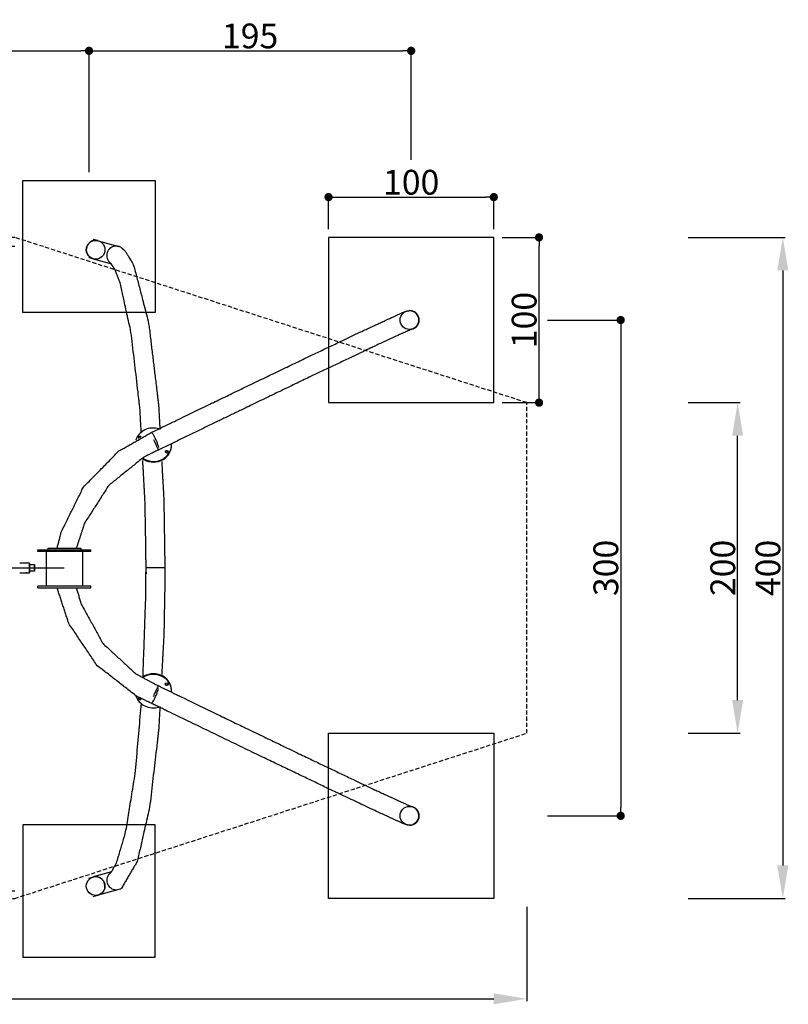
# Model space of a CAD drawing. Units: centimetres. Extents: x -3372 to 2438, y -264 to 332.
# Drawn here: x 1973 to 2438, y -264 to 332 of the extents above; entities that cross this region are included whole.
import ezdxf
from ezdxf.enums import TextEntityAlignment as Align

# ---------------------------------------------------------------- set-up
doc = ezdxf.new("R2010")
doc.units = ezdxf.units.CM
doc.header["$LTSCALE"] = 5
doc.header["$MEASUREMENT"] = 0
doc.header["$PDMODE"] = 35
doc.header["$PDSIZE"] = -10
doc.linetypes.add('GESTRICHELT', pattern=[0.75, 0.5, -0.25])
doc.layers.get('0').update_dxf_attribs({"linetype": 'CONTINUOUS'})
doc.layers.get('DEFPOINTS').update_dxf_attribs({"linetype": 'CONTINUOUS'})
for name, color, linetype in [('Richter-EN-Fallraum', 3, 'GESTRICHELT'), ('Richter-EN-Fallraummasse', 3, 'CONTINUOUS'), ('Richter-Masse', 5, 'CONTINUOUS'), ('Richter-Oberirdisch', 7, 'CONTINUOUS'), ('Richter-Unterirdisch', 4, 'CONTINUOUS')]:
    doc.layers.add(name, color=color, linetype=linetype)
doc.styles.add('RICHTER', font='ISOCP')
doc.dimstyles.new('PFEILBEM', dxfattribs={"dimtxt": 15, "dimasz": 20, "dimexe": 1.5, "dimexo": 5, "dimgap": 1.5, "dimtad": 1, "dimdec": 0, "dimzin": 0, "dimdsep": 46, "dimtxsty": 'RICHTER', "dimcen": 0.09, "dimdle": 1.5, "dimadec": 0, "dimazin": 0, "dimtfac": 1, "dimtdec": 4, "dimtofl": 0, "dimtmove": 0, "dimatfit": 3, "dimfxl": 1, "dimtolj": 1, "dimtzin": 0, "dimarcsym": 0})
doc.dimstyles.new('PUNKTBEM', dxfattribs={"dimtxt": 15, "dimasz": 5, "dimexe": 1.5, "dimexo": 5, "dimgap": 1.5, "dimtad": 1, "dimdec": 0, "dimzin": 0, "dimdsep": 46, "dimtxsty": 'RICHTER', "dimblk1": 'DOT', "dimblk2": 'DOT', "dimsah": 1, "dimcen": 0.09, "dimdle": 1.5, "dimadec": 0, "dimazin": 0, "dimtfac": 1, "dimtdec": 4, "dimtofl": 0, "dimtmove": 0, "dimatfit": 3, "dimldrblk": 'DOT', "dimfxl": 1, "dimtolj": 1, "dimtzin": 0, "dimarcsym": 0})

# ---------------------------------------------------------------- blocks, each defined once
blk = doc.blocks.new('*D11')
at = {"layer": 'DEFPOINTS', "color": 0, "transparency": 16777216}
for p in [(-3120, -154.76, 0), (2280, -200, 65), (2280, -260.73)]:
    blk.add_point(p, dxfattribs=at)
at = {"layer": 'Richter-EN-Fallraummasse', "color": 0, "lineweight": -2, "transparency": 16777216}
for p, q in [((-3120, -159.76), (-3120, -262.23)), ((2280, -205), (2280, -262.23)), ((-3100, -260.73), (2260, -260.73))]:
    blk.add_line(p, q, dxfattribs=at)
at = {"layer": 'Richter-EN-Fallraummasse', "color": 0, "transparency": 16777216}
for points in [[(-3100, -257.4), (-3100, -264.06), (-3120, -260.73)], [(2260, -257.4), (2260, -264.06), (2280, -260.73)]]:
    blk.add_solid(points, dxfattribs=at)
at = {"layer": 'Richter-EN-Fallraummasse', "color": 0, "transparency": 16777216, "insert": (-420, -251.73), "char_height": 15, "attachment_point": 5, "style": 'RICHTER'}
blk.add_mtext('\\A1;5400', dxfattribs=at)
blk = doc.blocks.new('_DOT')
at = {"color": 0, "linetype": 'ByBlock'}
blk.add_line((-0.5, 0), (-1, 0), dxfattribs=at)
at = {"color": 0, "linetype": 'ByBlock', "const_width": 0.5}
blk.add_lwpolyline([(-0.25, 0, 1), (0.25, 0, 1)], format="xyb", close=True, dxfattribs=at)
blk = doc.blocks.new('*D6')
at = {"layer": 'DEFPOINTS', "color": 0, "transparency": 16777216}
for p in [(2015, 312.9), (-3015, 285.41, 154), (2015, 234.5, 65)]:
    blk.add_point(p, dxfattribs=at)
at = {"layer": 'Richter-Masse', "color": 0, "lineweight": -2, "transparency": 16777216}
for p, q in [((-3015, 290.41), (-3015, 314.4)), ((-3010, 312.9), (2010, 312.9)), ((2015, 239.5), (2015, 314.4))]:
    blk.add_line(p, q, dxfattribs=at)
at = {"layer": 'Richter-Masse', "color": 0, "lineweight": -2, "transparency": 16777216, "xscale": 5, "yscale": 5, "zscale": 5, "rotation": 180}
blk.add_blockref('_DOT', (-3015, 312.9), dxfattribs=at)
at = {"layer": 'Richter-Masse', "color": 0, "lineweight": -2, "transparency": 16777216, "xscale": 5, "yscale": 5, "zscale": 5}
blk.add_blockref('_DOT', (2015, 312.9), dxfattribs=at)
at = {"layer": 'Richter-Masse', "color": 0, "transparency": 16777216, "insert": (-500, 321.9), "char_height": 15, "attachment_point": 5, "style": 'RICHTER'}
blk.add_mtext('\\A1;5030', dxfattribs=at)
blk = doc.blocks.new('*D12')
at = {"layer": 'DEFPOINTS', "color": 0, "transparency": 16777216}
for p in [(2372.62, 100), (2407.63, 100), (2372.62, -100)]:
    blk.add_point(p, dxfattribs=at)
at = {"layer": 'Richter-EN-Fallraummasse', "color": 0, "lineweight": -2, "transparency": 16777216}
for p, q in [((2377.62, 100), (2409.13, 100)), ((2407.63, -80), (2407.63, 80)), ((2377.62, -100), (2409.13, -100))]:
    blk.add_line(p, q, dxfattribs=at)
at = {"layer": 'Richter-EN-Fallraummasse', "color": 0, "transparency": 16777216}
for points in [[(2404.3, 80), (2410.96, 80), (2407.63, 100)], [(2404.3, -80), (2410.96, -80), (2407.63, -100)]]:
    blk.add_solid(points, dxfattribs=at)
at = {"layer": 'Richter-EN-Fallraummasse', "color": 0, "transparency": 16777216, "insert": (2398.63, 0), "char_height": 15, "attachment_point": 5, "rotation": 90, "style": 'RICHTER'}
blk.add_mtext('\\A1;200', dxfattribs=at)
blk = doc.blocks.new('*D10')
at = {"layer": 'DEFPOINTS', "color": 0, "transparency": 16777216}
for p in [(2287.45, 150, 65), (2287.45, -150, 65), (2336.83, -150)]:
    blk.add_point(p, dxfattribs=at)
at = {"layer": 'Richter-Masse', "color": 0, "lineweight": -2, "transparency": 16777216}
for p, q in [((2292.45, 150), (2338.33, 150)), ((2336.83, 145), (2336.83, -145)), ((2292.45, -150), (2338.33, -150))]:
    blk.add_line(p, q, dxfattribs=at)
at = {"layer": 'Richter-Masse', "color": 0, "lineweight": -2, "transparency": 16777216, "xscale": 5, "yscale": 5, "zscale": 5}
for p, rotation in [((2336.83, 150), 90), ((2336.83, -150), 270)]:
    blk.add_blockref('_DOT', p, dxfattribs=dict(at, rotation=rotation))
at = {"layer": 'Richter-Masse', "color": 0, "transparency": 16777216, "insert": (2327.83, 0), "char_height": 15, "attachment_point": 5, "rotation": 90, "style": 'RICHTER'}
blk.add_mtext('\\A1;300', dxfattribs=at)
blk = doc.blocks.new('*D14')
at = {"layer": 'DEFPOINTS', "color": 0, "transparency": 16777216}
for p in [(1975, 194.5, 65), (1937.55, -195.5), (1975, -195.5, 65)]:
    blk.add_point(p, dxfattribs=at)
at = {"layer": 'Richter-Masse', "color": 0, "lineweight": -2, "transparency": 16777216}
for p, q in [((1970, 194.5), (1936.05, 194.5)), ((1937.55, 189.5), (1937.55, -190.5)), ((1970, -195.5), (1936.05, -195.5))]:
    blk.add_line(p, q, dxfattribs=at)
at = {"layer": 'Richter-Masse', "color": 0, "lineweight": -2, "transparency": 16777216, "xscale": 5, "yscale": 5, "zscale": 5}
for p, rotation in [((1937.55, 194.5), 90), ((1937.55, -195.5), 270)]:
    blk.add_blockref('_DOT', p, dxfattribs=dict(at, rotation=rotation))
at = {"layer": 'Richter-Masse', "color": 0, "transparency": 16777216, "insert": (1928.55, -0.5), "char_height": 15, "attachment_point": 5, "rotation": 90, "style": 'RICHTER'}
blk.add_mtext('\\A1;390', dxfattribs=at)
blk = doc.blocks.new('*D13')
at = {"layer": 'DEFPOINTS', "color": 0, "transparency": 16777216}
for p in [(2372.62, 200), (2372.62, -200), (2434.96, -200)]:
    blk.add_point(p, dxfattribs=at)
at = {"layer": 'Richter-EN-Fallraummasse', "color": 0, "lineweight": -2, "transparency": 16777216}
for p, q in [((2377.62, 200), (2436.46, 200)), ((2434.96, 180), (2434.96, -180)), ((2377.62, -200), (2436.46, -200))]:
    blk.add_line(p, q, dxfattribs=at)
at = {"layer": 'Richter-EN-Fallraummasse', "color": 0, "transparency": 16777216}
for points in [[(2431.63, 180), (2438.3, 180), (2434.96, 200)], [(2431.63, -180), (2438.3, -180), (2434.96, -200)]]:
    blk.add_solid(points, dxfattribs=at)
at = {"layer": 'Richter-EN-Fallraummasse', "color": 0, "transparency": 16777216, "insert": (2425.96, 0), "char_height": 15, "attachment_point": 5, "rotation": 90, "style": 'RICHTER'}
blk.add_mtext('\\A1;400', dxfattribs=at)
blk = doc.blocks.new('*D8')
at = {"layer": 'DEFPOINTS', "color": 0, "transparency": 16777216}
for p in [(2260, 224.38), (2160, 200, 65), (2260, 200, 65)]:
    blk.add_point(p, dxfattribs=at)
at = {"layer": 'Richter-Masse', "color": 0, "lineweight": -2, "transparency": 16777216}
for p, q in [((2160, 205), (2160, 225.88)), ((2165, 224.38), (2255, 224.38)), ((2260, 205), (2260, 225.88))]:
    blk.add_line(p, q, dxfattribs=at)
at = {"layer": 'Richter-Masse', "color": 0, "lineweight": -2, "transparency": 16777216, "xscale": 5, "yscale": 5, "zscale": 5, "rotation": 180}
blk.add_blockref('_DOT', (2160, 224.38), dxfattribs=at)
at = {"layer": 'Richter-Masse', "color": 0, "lineweight": -2, "transparency": 16777216, "xscale": 5, "yscale": 5, "zscale": 5}
blk.add_blockref('_DOT', (2260, 224.38), dxfattribs=at)
at = {"layer": 'Richter-Masse', "color": 0, "transparency": 16777216, "insert": (2210, 233.38), "char_height": 15, "attachment_point": 5, "style": 'RICHTER'}
blk.add_mtext('\\A1;100', dxfattribs=at)
blk = doc.blocks.new('*D9')
at = {"layer": 'DEFPOINTS', "color": 0, "transparency": 16777216}
for p in [(2260, 200, 65), (2287.39, 200), (2260, 100, 65)]:
    blk.add_point(p, dxfattribs=at)
at = {"layer": 'Richter-Masse', "color": 0, "lineweight": -2, "transparency": 16777216}
for p, q in [((2265, 200), (2288.89, 200)), ((2287.39, 105), (2287.39, 195)), ((2265, 100), (2288.89, 100))]:
    blk.add_line(p, q, dxfattribs=at)
at = {"layer": 'Richter-Masse', "color": 0, "lineweight": -2, "transparency": 16777216, "xscale": 5, "yscale": 5, "zscale": 5}
for p, rotation in [((2287.39, 200), 90), ((2287.39, 100), 270)]:
    blk.add_blockref('_DOT', p, dxfattribs=dict(at, rotation=rotation))
at = {"layer": 'Richter-Masse', "color": 0, "transparency": 16777216, "insert": (2278.39, 150), "char_height": 15, "attachment_point": 5, "rotation": 90, "style": 'RICHTER'}
blk.add_mtext('\\A1;100', dxfattribs=at)
blk = doc.blocks.new('*D7')
at = {"layer": 'DEFPOINTS', "color": 0, "transparency": 16777216}
for p in [(2210, 312.9), (2210, 241.99, 65), (2015, 234.5, 65)]:
    blk.add_point(p, dxfattribs=at)
at = {"layer": 'Richter-Masse', "color": 0, "lineweight": -2, "transparency": 16777216}
for p, q in [((2015, 239.5), (2015, 314.4)), ((2020, 312.9), (2205, 312.9)), ((2210, 246.99), (2210, 314.4))]:
    blk.add_line(p, q, dxfattribs=at)
at = {"layer": 'Richter-Masse', "color": 0, "lineweight": -2, "transparency": 16777216, "xscale": 5, "yscale": 5, "zscale": 5, "rotation": 180}
blk.add_blockref('_DOT', (2015, 312.9), dxfattribs=at)
at = {"layer": 'Richter-Masse', "color": 0, "lineweight": -2, "transparency": 16777216, "xscale": 5, "yscale": 5, "zscale": 5}
blk.add_blockref('_DOT', (2210, 312.9), dxfattribs=at)
at = {"layer": 'Richter-Masse', "color": 0, "transparency": 16777216, "insert": (2112.5, 321.9), "char_height": 15, "attachment_point": 5, "style": 'RICHTER'}
blk.add_mtext('\\A1;195', dxfattribs=at)

msp = doc.modelspace()

# ---------------------------------------------------------------- linework, layer by layer
at = {"layer": 'Richter-EN-Fallraum', "elevation": 0}
msp.add_lwpolyline([(-2970, -200), (1970, -200), (2280, -100), (2280, 100), (1970, 200), (-2970, 200), (-3069.22, 112.5, 0.451416), (-3069.22, -112.5)], format="xyb", close=True, dxfattribs=at)
at = {"layer": 'Richter-Oberirdisch'}
for p, q in [((2020.5, 198), (2032.94, 194.54)), ((2017.5, 187), (2028.55, 183.93)), ((2064.92, 73.7), (2064.93, 73.9)), ((2064.93, 73.9), (2064.94, 74.09)), ((1990, 12), (1990, 11)), ((1990, 12), (2010, 12)), ((2010, 12), (2010, 11)), ((1984, 10), (1984, 11)), ((1984, 11), (2016, 11)), ((2016, 10), (1984, 10)), ((1989, 10), (1989, -11)), ((2011, 10), (2011, -11)), ((2016, 10), (2016, 11)), ((1973.02, 3), (1979, 3)), ((1979, 2), (1979, 0.45)), ((1979, 2), (1982, 2)), ((1979, 0.45), (1979, 2)), ((1982, 0.45), (1982, 2)), ((1982, 2), (1982, 0.45)), ((1973.02, -3), (1976.76, -3)), ((1977.75, -3), (1979, -3)), ((1979, -0.45), (1979, -2)), ((1979, -2), (1979, -0.45)), ((1982, -2), (1979, -2)), ((1982, -2), (1982, -0.45)), ((1982, -0.45), (1982, -2)), ((1984, -12), (1984, -11)), ((2016, -11), (1984, -11)), ((2016, -12), (2016, -11)), ((1984, -12), (2016, -12)), ((2064.93, -73.9), (2064.92, -73.7)), ((2064.94, -74.09), (2064.93, -73.9)), ((2028.58, -183.92), (2017.5, -187)), ((2032.94, -194.54), (2020.5, -198))]:
    msp.add_line(p, q, dxfattribs=at)
for centre, start, end in [((2209, 150), 283.49592, 90), ((2209, 150), 0, 90), ((2209, 150), 283.49592, 0), ((2209, -150), 270, 76.49755), ((2209, -150), 0, 76.49755), ((2209, -150), 270, 0)]:
    msp.add_arc(centre, 5.7, start, end, dxfattribs=at)
for centre, major_axis, ratio, start_param, end_param in [((2019, 192.5), (0, 5.7), 0.990256, 0, 2.872862), ((2019, 192.5), (0, 5.7), 0.990256, 6.014455, 6.283185), ((2031.39, 189.06), (2.6, 5.07), 0.988026, 0.467915, 2.986512), ((2031.39, 189.06), (2.6, 5.07), 0.988026, 6.135195, 6.751101), ((2053.95, 74.56), (-10.99, 0.47), 0.918978, 4.439447, 6.047078), ((2045.85, 78.82), (0.874, -0.037), 0.918978, 3.141593, 3.816632), ((2045.85, 78.82), (0.874, -0.037), 0.918978, 0.437026, 3.141593), ((2045.84, 78.62), (0.874, -0.037), 0.918978, 0.646778, 3.018691), ((2045.84, 78.62), (0.874, -0.037), 0.918978, 0.646778, 3.018691), ((2045.83, 78.42), (0.874, -0.037), 0.918978, 0.860851, 2.893883), ((2053.93, 74.17), (-10.99, 0.47), 0.918978, 0.927117, 3.141593), ((2053.94, 74.37), (-10.99, 0.47), 0.918978, 0.943934, 3.103535), ((2053.94, 74.37), (-10.99, 0.47), 0.918978, 0.943934, 3.103535), ((2053.95, 74.56), (-10.99, 0.47), 0.918978, 0.960888, 3.248738), ((2053.94, 74.37), (-10.99, 0.47), 0.918978, 3.103535, 3.141593), ((2053.94, 74.37), (-10.99, 0.47), 0.918978, 3.103535, 3.141593), ((2062.04, 70.11), (-0.874, 0.037), 0.918978, 3.264494, 6.160284), ((2062.04, 70.11), (0.874, -0.037), 0.918978, 0.122901, 3.018691), ((2062.03, 69.91), (0.874, -0.037), 0.918978, 0.24771, 2.893883), ((1979, 0), (0, -3), 0.078569, 2.300524, 4.712389), ((1979, 0), (0, -0.8), 0.078569, 3.141593, 4.712389), ((1979, 0), (0, -0.8), 0.078569, 1.389285, 1.752307), ((1979, 0), (0, -3), 0.078569, 4.712389, 7.124254), ((1979, 0), (0, -0.8), 0.078569, 4.712389, 6.283185), ((2053.93, -74.17), (-10.99, -0.47), 0.918978, 3.141593, 5.356041), ((2053.94, -74.37), (-10.99, -0.47), 0.918978, 3.17965, 5.339215), ((2053.94, -74.37), (-10.99, -0.47), 0.918978, 3.17965, 5.339215), ((2053.95, -74.56), (-10.99, -0.47), 0.918978, 3.034447, 5.322252), ((2062.04, -70.11), (-0.874, -0.037), 0.918978, 0.122901, 3.018691), ((2062.04, -70.11), (0.874, 0.037), 0.918978, 3.264494, 6.160284), ((2062.03, -69.91), (0.874, 0.037), 0.918978, 3.389303, 6.035475), ((2053.95, -74.56), (-10.99, -0.47), 0.918978, 0.236431, 1.843738), ((2053.94, -74.37), (-10.99, -0.47), 0.918978, 3.141593, 3.17965), ((2053.94, -74.37), (-10.99, -0.47), 0.918978, 3.141593, 3.17965), ((2045.85, -78.82), (0.874, 0.037), 0.918978, 2.468999, 3.141593), ((2045.84, -78.62), (0.874, 0.037), 0.918978, 3.264494, 5.634486), ((2045.84, -78.62), (0.874, 0.037), 0.918978, 3.264494, 5.634486), ((2045.85, -78.82), (0.874, 0.037), 0.918978, 3.141593, 5.844276), ((2045.83, -78.42), (0.874, 0.037), 0.918978, 3.389303, 5.42027), ((2031.39, -189.06), (2.6, -5.07), 0.988026, 3.296673, 5.81527), ((2019, -192.5), (0, -5.7), 0.990256, 0.26873, 3.410323), ((2031.39, -189.06), (2.6, -5.07), 0.988026, 5.81527, 6.431175)]:
    msp.add_ellipse(centre, major_axis=major_axis, ratio=ratio, start_param=start_param, end_param=end_param, dxfattribs=at)
for centre, major_axis in [((2062.05, 70.31), (-0.874, 0.037)), ((2062.05, -70.31), (-0.874, -0.037))]:
    msp.add_ellipse(centre, major_axis=major_axis, ratio=0.918978, dxfattribs=at)
for points, degree, knots in [([(2034.69, 193.7), (2036.91, 191.7), (2041.93, 183.46), (2051.07, 148.24), (2057.05, 98.86), (2057.9, 83.78)], 1, [0, 0, 10.005524, 40.069447, 112.086237, 177.245472, 193.483227, 193.483227]), ([(2046.63, 81.58), (2045.82, 96.42), (2040.5, 142.28), (2033.64, 173.2), (2030.35, 181.24), (2028.05, 184.44)], 1, [84.969302, 84.969302, 100.927122, 160.820745, 220.290806, 247.840202, 276.33306, 276.33306]), ([(2052.62, 81.88), (2061.29, 86.08), (2086.8, 98.44), (2140.72, 124.4), (2180.4, 143.29), (2202.78, 153.64), (2205.73, 154.9), (2206.8, 155.3), (2207.44, 155.49), (2207.97, 155.61), (2209, 155.7)], 1, [0.064698, 0.064698, 10.002583, 40.072822, 111.222455, 181.333691, 251.549884, 271.590361, 281.601034, 286.603547, 289.132336, 291.735493, 291.735493]), ([(2210.47, 144.51), (2210.13, 144.38), (2205.66, 142.44), (2184.54, 132.64), (2144.9, 113.77), (2091.78, 88.18), (2057.19, 71.42)], 1, [9.478791, 9.478791, 18.030347, 48.841223, 111.750232, 181.332867, 251.323375, 291.775749, 291.775749]), ([(1995.68, 12), (1998.17, 21.69), (2011.59, 48.87), (2033.05, 70.76), (2052.67, 81.9)], 1, [0, 0, 10.013417, 40.390242, 71.224552, 93.987128, 93.987128]), ([(2052.74, 81.91), (2052.86, 81.89), (2053.02, 81.76), (2053.44, 81.26), (2053.7, 80.89), (2054.26, 79.93), (2054.56, 79.36), (2055.17, 78.1), (2055.47, 77.43), (2056.03, 76.07), (2056.29, 75.39), (2056.72, 74.12), (2056.89, 73.54), (2057.02, 73), (2057.03, 72.95), (2057.04, 72.9)], 3, [36.027328, 36.027328, 36.027328, 36.027328, 38.096, 38.096, 40.325505, 40.325505, 42.547985, 42.547985, 44.7634, 44.7634, 46.975649, 46.975649, 49.190907, 49.190907, 49.405208, 49.405208, 49.405208, 49.405208]), ([(2054.02, 77.77), (2054.24, 77.26), (2054.47, 76.74), (2054.7, 76.22), (2054.87, 75.85), (2055.03, 75.48), (2055.34, 74.83), (2055.47, 74.54), (2055.61, 74.26)], 3, [-1.714201, -1.714201, -1.714201, -1.714201, 0, 0, 0, 1.222892, 1.222892, 2.250223, 2.250223, 2.250223, 2.250223]), ([(2055.61, 74.26), (2055.63, 74.2), (2055.66, 74.15), (2055.97, 73.5), (2056.23, 72.98), (2056.68, 72.12), (2056.87, 71.8), (2057.1, 71.47), (2057.16, 71.41), (2057.19, 71.42)], 3, [-34.39517, -34.39517, -34.39517, -34.39517, -34.196792, -34.196792, -31.950941, -31.950941, -29.606022, -29.606022, -27.816211, -27.816211, -27.816211, -27.816211]), ([(2057.06, 71.42), (2048.18, 67.06), (2026.87, 49.85), (2012.27, 27.05), (2007.31, 12)], 1, [0, 0, 10.017223, 37.66115, 64.855947, 80.727142, 80.727142]), ([(2049.5, 0), (2049.46, 10), (2048.91, 39.83), (2047.54, 64.92)], 1, [0, 0, 10.003525, 40.099676, 67.063833, 67.063833]), ([(2058.98, 64.46), (2060.26, 41.64), (2060.9, 0)], 1, [214.288574, 214.288574, 238.863652, 280.753027, 280.753027]), ([(1979, 0.45), (1979, 0.45), (1979, 0.44), (1979.02, 0.39), (1979.03, 0.36), (1979.04, 0.28), (1979.05, 0.23), (1979.07, 0.12), (1979.07, 0.06), (1979.07, -0.06), (1979.07, -0.12), (1979.05, -0.23), (1979.04, -0.28), (1979.03, -0.36), (1979.02, -0.39), (1979, -0.44), (1979, -0.45), (1979, -0.45)], 3, [0.682597, 0.682597, 0.682597, 0.682597, 0.853221, 0.853221, 1.023845, 1.023845, 1.19452, 1.19452, 1.365195, 1.365195, 1.535869, 1.535869, 1.706544, 1.706544, 1.877168, 1.877168, 2.047792, 2.047792, 2.047792, 2.047792]), ([(1982, -0.45), (1982, -0.45), (1982, -0.44), (1981.98, -0.39), (1981.97, -0.36), (1981.96, -0.28), (1981.95, -0.23), (1981.93, -0.12), (1981.93, -0.06), (1981.93, 0.06), (1981.93, 0.12), (1981.95, 0.23), (1981.96, 0.28), (1981.97, 0.36), (1981.98, 0.39), (1982, 0.44), (1982, 0.45), (1982, 0.45)], 3, [0.682597, 0.682597, 0.682597, 0.682597, 0.853221, 0.853221, 1.023845, 1.023845, 1.19452, 1.19452, 1.365195, 1.365195, 1.535869, 1.535869, 1.706544, 1.706544, 1.877168, 1.877168, 2.047792, 2.047792, 2.047792, 2.047792]), ([(2047.69, -65.42), (2049.4, -16.31), (2049.5, 0)], 1, [209.390815, 209.390815, 260.024677, 276.350797, 276.350797]), ([(2055.99, 0), (2055.57, 0), (2055.15, 0), (2054.31, 0), (2053.9, 0), (2052.79, 0), (2052.13, 0), (2050.99, 0), (2050.51, 0), (2049.82, 0), (2049.6, 0), (2049.5, 0), (2049.5, 0), (2049.5, 0)], 3, [-35.908647, -35.908647, -35.908647, -35.908647, -34.647327, -34.647327, -33.386091, -33.386091, -31.160114, -31.160114, -28.935812, -28.935812, -26.712316, -26.712316, -26.138412, -26.138412, -26.138412, -26.138412]), ([(2055.99, 0), (2055.57, 0), (2055.15, 0), (2054.31, 0), (2053.9, 0), (2052.79, 0), (2052.13, 0), (2050.99, 0), (2050.51, 0), (2049.82, 0), (2049.6, 0), (2049.5, 0), (2049.5, 0), (2049.5, 0)], 3, [-35.908647, -35.908647, -35.908647, -35.908647, -34.647327, -34.647327, -33.386091, -33.386091, -31.160114, -31.160114, -28.935812, -28.935812, -26.712316, -26.712316, -26.138412, -26.138412, -26.138412, -26.138412]), ([(2060.9, 0), (2060.9, 0), (2060.83, 0), (2060.51, 0), (2060.18, 0), (2059.28, 0), (2058.71, 0), (2057.43, 0), (2056.72, 0), (2055.99, 0)], 3, [-8.181396, -8.181396, -8.181396, -8.181396, -6.681191, -6.681191, -4.455525, -4.455525, -2.228182, -2.228182, 0, 0, 0, 0]), ([(2060.9, 0), (2060.9, 0), (2060.83, 0), (2060.51, 0), (2060.18, 0), (2059.28, 0), (2058.71, 0), (2057.43, 0), (2056.72, 0), (2055.99, 0)], 3, [-8.181396, -8.181396, -8.181396, -8.181396, -6.681191, -6.681191, -4.455525, -4.455525, -2.228182, -2.228182, 0, 0, 0, 0]), ([(2060.9, 0), (2060.86, -10), (2060.31, -39.84), (2058.97, -64.44)], 1, [0, 0, 10.00341, 40.096344, 66.504139, 66.504139]), ([(1977.26, -2.96), (1977.2, -2.96), (1977.15, -2.96), (1977.04, -2.97), (1976.98, -2.97), (1976.88, -2.98), (1976.84, -2.99), (1976.78, -3), (1976.76, -3), (1976.75, -3), (1976.76, -3), (1976.8, -2.99), (1976.83, -2.98), (1976.92, -2.97), (1976.97, -2.97), (1977.09, -2.96), (1977.15, -2.96), (1977.28, -2.96), (1977.35, -2.96), (1977.47, -2.97), (1977.53, -2.97), (1977.63, -2.98), (1977.67, -2.99), (1977.73, -3), (1977.75, -3), (1977.75, -3)], 3, [0.03884, 0.03884, 0.03884, 0.03884, 0.188725, 0.188725, 0.37745, 0.37745, 0.566169, 0.566169, 0.754889, 0.754889, 0.943609, 0.943609, 1.132329, 1.132329, 1.321054, 1.321054, 1.509778, 1.509778, 1.698503, 1.698503, 1.887228, 1.887228, 2.075948, 2.075948, 2.264668, 2.264668, 2.264668, 2.264668]), ([(2049.52, -3.54), (2049.51, -3.52), (2049.51, -3.48), (2049.5, -3.39), (2049.5, -3.33), (2049.5, -3.24), (2049.5, -3.2), (2049.5, -3.13), (2049.5, -3.1), (2049.5, -3.05), (2049.5, -3.03), (2049.5, -3.01), (2049.5, -3), (2049.5, -2.98), (2049.5, -2.97), (2049.5, -2.96), (2049.5, -2.96), (2049.5, -2.96), (2049.5, -2.94), (2049.5, -2.92), (2049.5, -2.87), (2049.5, -2.83), (2049.5, -2.73), (2049.5, -2.66), (2049.51, -2.55), (2049.51, -2.5), (2049.52, -2.46), (2049.52, -2.45), (2049.52, -2.45)], 3, [-0.723813, -0.723813, -0.723813, -0.723813, -0.520254, -0.520254, -0.332612, -0.332612, -0.202039, -0.202039, -0.104227, -0.104227, -0.060817, -0.060817, -0.029045, -0.029045, 0, 0, 0, 0.003563, 0.003563, 0.052249, 0.052249, 0.171095, 0.171095, 0.385507, 0.385507, 0.61668, 0.61668, 0.660256, 0.660256, 0.660256, 0.660256]), ([(2049.58, -2.44), (2049.59, -2.46), (2049.6, -2.49), (2049.62, -2.56), (2049.63, -2.61), (2049.65, -2.73), (2049.66, -2.8), (2049.67, -2.9), (2049.67, -2.93), (2049.67, -2.96), (2049.67, -2.98), (2049.67, -3), (2049.67, -3.01), (2049.67, -3.03), (2049.67, -3.04), (2049.67, -3.08), (2049.67, -3.1), (2049.66, -3.18), (2049.66, -3.23), (2049.64, -3.35), (2049.63, -3.4), (2049.61, -3.5), (2049.6, -3.54), (2049.58, -3.57), (2049.58, -3.57), (2049.58, -3.57)], 3, [-2.667599, -2.667599, -2.667599, -2.667599, -2.487873, -2.487873, -2.29234, -2.29234, -2.051804, -2.051804, -1.979752, -1.979752, -1.941627, -1.941627, -1.910911, -1.910911, -1.875658, -1.875658, -1.816345, -1.816345, -1.630364, -1.630364, -1.420893, -1.420893, -1.185658, -1.185658, -1.177273, -1.177273, -1.177273, -1.177273]), ([(2052.65, -81.89), (2043.73, -77.59), (2019.92, -59.09), (2002.77, -33.63), (1995.68, -12)], 1, [0.014114, 0.014114, 10.013462, 40.391166, 71.195227, 93.987307, 93.987307]), ([(2007.31, -12), (2010.12, -21.6), (2023.38, -45.68), (2043.16, -63.97), (2057.06, -71.42)], 1, [0, 0, 10.017296, 37.604329, 64.771146, 80.72786, 80.72786]), ([(2055.61, -74.26), (2055.63, -74.2), (2055.66, -74.15), (2055.97, -73.5), (2056.23, -72.98), (2056.68, -72.12), (2056.87, -71.8), (2057.1, -71.47), (2057.16, -71.41), (2057.19, -71.42)], 3, [-34.39517, -34.39517, -34.39517, -34.39517, -34.196792, -34.196792, -31.950941, -31.950941, -29.606022, -29.606022, -27.816211, -27.816211, -27.816211, -27.816211]), ([(2057.19, -71.42), (2065.92, -75.66), (2091.44, -88.02), (2145.36, -113.99), (2185.05, -132.88), (2207.27, -143.16), (2209.92, -144.3), (2210.46, -144.51), (2210.47, -144.51)], 1, [0, 0, 10.002587, 40.072958, 111.154774, 181.170928, 251.15843, 271.065515, 281.20447, 282.248387, 282.248387]), ([(2052.74, -81.91), (2052.86, -81.89), (2053.02, -81.76), (2053.44, -81.26), (2053.7, -80.89), (2054.26, -79.93), (2054.56, -79.36), (2055.17, -78.1), (2055.47, -77.43), (2056.03, -76.07), (2056.29, -75.39), (2056.72, -74.12), (2056.89, -73.54), (2057.02, -73), (2057.03, -72.95), (2057.04, -72.9)], 3, [36.027328, 36.027328, 36.027328, 36.027328, 38.096, 38.096, 40.325505, 40.325505, 42.547985, 42.547985, 44.7634, 44.7634, 46.975649, 46.975649, 49.190907, 49.190907, 49.405208, 49.405208, 49.405208, 49.405208]), ([(2054.02, -77.77), (2054.24, -77.26), (2054.47, -76.74), (2054.7, -76.22), (2054.87, -75.85), (2055.03, -75.48), (2055.34, -74.83), (2055.47, -74.54), (2055.61, -74.26)], 3, [-1.714201, -1.714201, -1.714201, -1.714201, 0, 0, 0, 1.222892, 1.222892, 2.250223, 2.250223, 2.250223, 2.250223]), ([(2028.05, -184.44), (2028.56, -183.95), (2031.71, -178.37), (2037.22, -159.79), (2043.04, -124.04), (2046.73, -81.77)], 1, [0, 0, 10.008538, 40.185837, 85.91983, 141.420629, 191.400643, 191.400643]), ([(2209, -155.7), (2208.21, -155.65), (2207.63, -155.54), (2206.92, -155.34), (2205.27, -154.71), (2195.88, -150.52), (2163.25, -135.17), (2116.42, -112.73), (2058.71, -84.83), (2052.62, -81.88)], 1, [0, 0, 1.788519, 4.063871, 9.052013, 23.993196, 69.015991, 144.175473, 214.428793, 284.600276, 291.570062, 291.570062]), ([(2057.91, -83.83), (2057.17, -97.49), (2051.68, -144.56), (2044.21, -177.53), (2034.69, -193.7)], 1, [87.310073, 87.310073, 101.971642, 163.1054, 224.743012, 280.867404, 280.867404])]:
    msp.add_open_spline(points, degree=degree, knots=knots, dxfattribs=at)
for points in [[(2057.12, 71.46), (2057.1, 71.44), (2057.08, 71.43), (2057.06, 71.42)], [(2049.52, -2.45), (2049.52, -2.81), (2049.52, -3.18), (2049.52, -3.54)], [(2049.58, -3.57), (2049.58, -3.19), (2049.58, -2.81), (2049.58, -2.44)], [(2057.12, -71.46), (2057.1, -71.44), (2057.08, -71.43), (2057.06, -71.42)]]:
    msp.add_open_spline(points, degree=3, dxfattribs=at)
msp.add_spline([(-3000, 0, 490), (-302.11, 0, 296.81), (2000, 0, 410)], degree=3, dxfattribs=at)
at = {"layer": 'Richter-Unterirdisch'}
for p, q in [((1975, 154.5), (1975, 234.5)), ((1975, 234.5), (2055, 234.5)), ((2055, 234.5), (2055, 154.5)), ((2020.35, 198.04), (2017.56, 198.73)), ((2260, 200), (2160, 200)), ((2160, 200), (2160, 100)), ((2260, 100), (2260, 200)), ((2017.65, 186.96), (2014.81, 187.67)), ((2055, 154.5), (1975, 154.5)), ((2160, 100), (2260, 100)), ((2160, -200), (2160, -100)), ((2160, -100), (2260, -100)), ((2260, -100), (2260, -200)), ((1975, -155.5), (1975, -235.5)), ((2055, -155.5), (1975, -155.5)), ((2055, -235.5), (2055, -155.5)), ((2014.81, -187.67), (2017.65, -186.96)), ((2017.56, -198.73), (2020.35, -198.04)), ((2260, -200), (2160, -200)), ((1975, -235.5), (2055, -235.5))]:
    msp.add_line(p, q, dxfattribs=at)
for centre in [(2209, 150), (2209, -150)]:
    msp.add_circle(centre, 5.7, dxfattribs=at)
for centre, major_axis in [((2019, 192.5), (0, -5.7)), ((2019, -192.5), (0, 5.7))]:
    msp.add_ellipse(centre, major_axis=major_axis, ratio=0.989665, dxfattribs=at)

# ---------------------------------------------------------------- texts
at = {"layer": 'Richter-Oberirdisch', "ltscale": 40, "style": 'RICHTER'}
msp.add_text('(c)Richter Spielgeräte GmbH', height=1e-17, dxfattribs=at).set_placement((2013.36, 192.5), align=Align.MIDDLE)

# ---------------------------------------------------------------- dimensions: what is measured, and where the dimension line sits
at = {"layer": 'Richter-EN-Fallraummasse'}
for base, p1, p2, picture, middle in [((2434.96, -200), (2372.62, 200), (2372.62, -200), '*D13', (2425.96, 0)), ((2407.63, 100), (2372.62, -100), (2372.62, 100), '*D12', (2398.63, 0))]:
    dim = msp.add_linear_dim(base=base, p1=p1, p2=p2, angle=90, dimstyle='PFEILBEM', dxfattribs=at)
    dim.commit()
    dim.dimension.update_dxf_attribs({"geometry": picture, "text_midpoint": middle})
dim = msp.add_linear_dim(base=(2280, -260.73), p1=(-3120, -154.76, 0), p2=(2280, -200, 65), dimstyle='PFEILBEM', dxfattribs=at)
dim.commit()
dim.dimension.update_dxf_attribs({"geometry": '*D11', "text_midpoint": (-420, -251.73)})
at = {"layer": 'Richter-Masse'}
for base, p1, p2, picture, middle in [((2015, 312.9), (-3015, 285.41, 154), (2015, 234.5, 65), '*D6', (-500, 321.9)), ((2210, 312.9), (2015, 234.5, 65), (2210, 241.99, 65), '*D7', (2112.5, 321.9)), ((2260, 224.38), (2160, 200, 65), (2260, 200, 65), '*D8', (2210, 233.38))]:
    dim = msp.add_linear_dim(base=base, p1=p1, p2=p2, dimstyle='PUNKTBEM', dxfattribs=at)
    dim.commit()
    dim.dimension.update_dxf_attribs({"geometry": picture, "text_midpoint": middle})
for base, p1, p2, picture, middle in [((1937.55, -195.5), (1975, 194.5, 65), (1975, -195.5, 65), '*D14', (1928.55, -0.5)), ((2287.39, 200), (2260, 100, 65), (2260, 200, 65), '*D9', (2278.39, 150)), ((2336.83, -150), (2287.45, 150, 65), (2287.45, -150, 65), '*D10', (2327.83, 0))]:
    dim = msp.add_linear_dim(base=base, p1=p1, p2=p2, angle=90, dimstyle='PUNKTBEM', dxfattribs=at)
    dim.commit()
    dim.dimension.update_dxf_attribs({"geometry": picture, "text_midpoint": middle})

doc.saveas('drawing.dxf')
